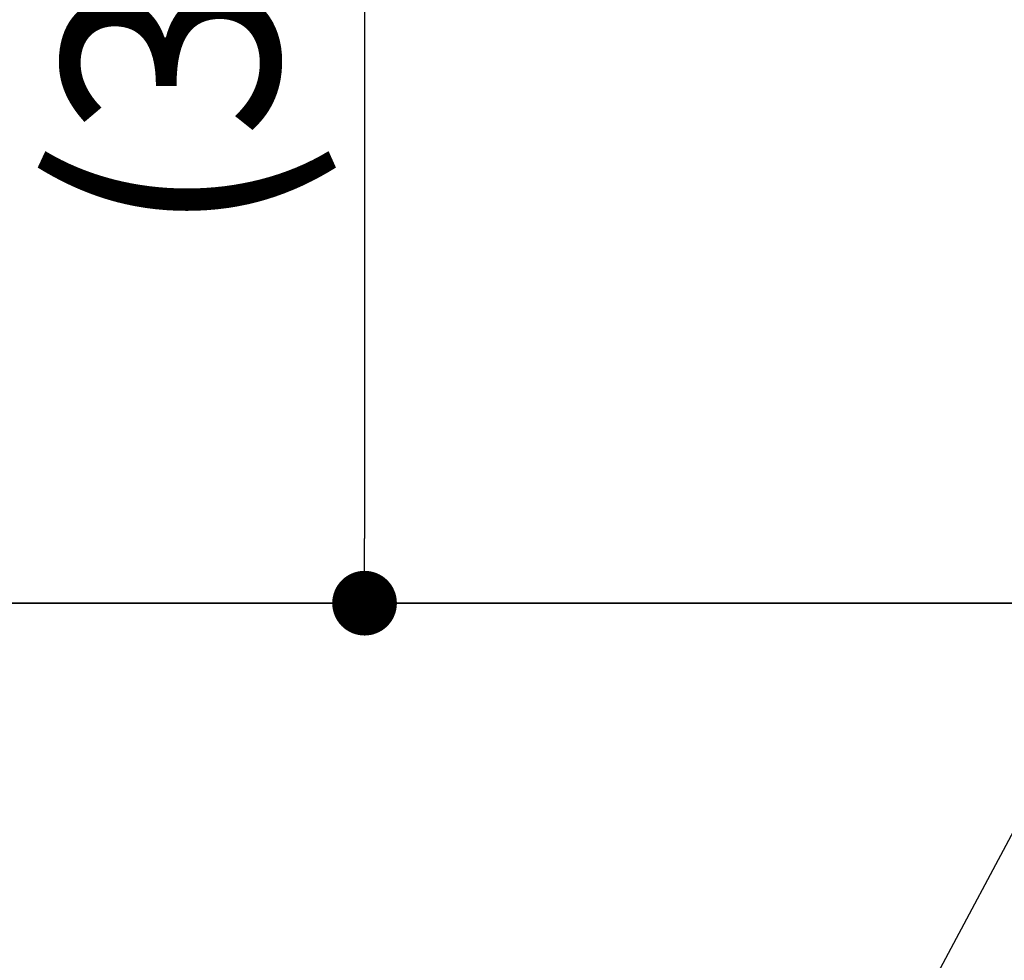
# Model space of a CAD drawing. Extents: x -83320 to 7275, y -73798 to 35614.
# Drawn here: x -76975 to -76747, y -72562 to -72344 of the extents above; entities that cross this region are included whole.
import ezdxf

# ---------------------------------------------------------------- set-up
doc = ezdxf.new("R2010")
doc.units = 0
doc.header["$LTSCALE"] = 80
doc.header["$MEASUREMENT"] = 0
doc.layers.get('0').update_dxf_attribs({"linetype": 'CONTINUOUS'})
doc.layers.get('DEFPOINTS').update_dxf_attribs({"linetype": 'CONTINUOUS'})
for name, color, linetype in [('1', 7, 'CONTINUOUS'), ('2HOJOSEN', 21, 'CONTINUOUS'), ('壁', 4, 'CONTINUOUS')]:
    doc.layers.add(name, color=color, linetype=linetype)
doc.styles.get("Standard").update_dxf_attribs({"font": 'txt.shx', "bigfont": 'extfont.shx'})
doc.styles.add('TATENAGA', font='txt.shx', dxfattribs={"width": 0.8, "bigfont": 'extfont'})
doc.dimstyles.new('DIMSHORT', dxfattribs={"dimtxt": 50, "dimasz": 15, "dimexe": 0, "dimexo": 0, "dimgap": 20, "dimtad": 1, "dimtxsty": 'TATENAGA', "dimblk1": 'DOT', "dimblk2": 'DOT', "dimsah": 1, "dimcen": 0.09, "dimazin": 3, "dimtfac": 1, "dimtofl": 0, "dimtmove": 0, "dimatfit": 3, "dimtolj": 1, "dimtzin": 0})
doc.dimstyles.get("Standard").update_dxf_attribs({"dimscale": 0, "dimtxt": 50, "dimasz": 15, "dimexe": 0, "dimexo": 0, "dimgap": 20, "dimtad": 1, "dimtxsty": 'STANDARD', "dimblk1": 'DOT', "dimblk2": 'DOT', "dimsah": 1, "dimcen": 0.09, "dimazin": 3, "dimtfac": 1, "dimtmove": 0, "dimatfit": 3, "dimtolj": 1, "dimtzin": 0})

# ---------------------------------------------------------------- blocks, each defined once
blk = doc.blocks.new('DOT')
at = {"layer": '1', "color": 0, "linetype": 'BYBLOCK'}
blk.add_line((-0.5, 0), (-1, 0), dxfattribs=at)
at = {"layer": '1', "color": 0, "linetype": 'BYBLOCK', "const_width": 0.5}
blk.add_lwpolyline([(-0.25, 0, 1), (0.25, 0, 1)], format="xyb", close=True, dxfattribs=at)
blk = doc.blocks.new('*D26374')
at = {"layer": '1', "color": 0, "linetype": 'CONTINUOUS'}
for p, q in [((-76795.2, -72150.27), (-76895.2, -72150.27)), ((-76895.2, -72165.27), (-76895.2, -72464.27)), ((-76795.2, -72479.27), (-76895.2, -72479.27))]:
    blk.add_line(p, q, dxfattribs=at)
at = {"layer": 'DEFPOINTS', "color": 0}
for p in [(-76795.2, -72150.27), (-76895.2, -72479.27), (-76795.2, -72479.27)]:
    blk.add_point(p, dxfattribs=at)
at = {"layer": '1', "color": 0, "xscale": 15, "yscale": 15, "zscale": 15}
for p, rotation in [((-76895.2, -72150.27), 90.00000000002534), ((-76895.2, -72479.27), 270.0000000000254)]:
    blk.add_blockref('DOT', p, dxfattribs=dict(at, rotation=rotation))
at = {"layer": '1', "color": 0, "linetype": 'CONTINUOUS', "insert": (-76940.2, -72314.77), "char_height": 50, "attachment_point": 5, "rotation": 90, "style": 'TATENAGA'}
blk.add_mtext('\\A1;(329)', dxfattribs=at)
blk = doc.blocks.new('_DOT')
at = {"color": 0, "linetype": 'BYBLOCK'}
blk.add_line((-0.5, 0), (-1, 0), dxfattribs=at)
at = {"color": 0, "linetype": 'BYBLOCK', "const_width": 0.5}
blk.add_lwpolyline([(-0.25, 0, 1), (0.25, 0, 1)], format="xyb", close=True, dxfattribs=at)

msp = doc.modelspace()

# ---------------------------------------------------------------- linework, layer by layer
at = {"layer": '2HOJOSEN', "linetype": 'CONTINUOUS'}
msp.add_line((-83055.555, -72479.268), (-76014.612, -72479.268), dxfattribs=at)
at = {"layer": '壁', "color": 4, "linetype": 'CONTINUOUS'}
msp.add_line((-76640.315, -72479.268), (-77190.315, -72479.268), dxfattribs=at)

# ---------------------------------------------------------------- dimensions: what is measured, and where the dimension line sits
at = {"layer": '1', "color": 0, "linetype": 'CONTINUOUS'}
dim = msp.add_linear_dim(base=(-76895.198, -72479.268), p1=(-76795.198, -72150.268), p2=(-76795.198, -72479.268), angle=90, text='(<>)', dimstyle='STANDARD', override={"dimscale": 1, "dimzin": 12, "dimtxsty": 'TATENAGA', "dimblk": 'DOT', "dimblk1": 'DOT', "dimblk2": 'DOT', "dimtmove": 1, "dimtzin": 12}, dxfattribs=at)
dim.commit()
dim.dimension.update_dxf_attribs({"geometry": '*D26374', "text_midpoint": (-76940.198, -72314.768)})

# ---------------------------------------------------------------- leaders
at = {"layer": '1', "color": 1, "annotation_type": 0, "has_hookline": 1, "hookline_direction": 1, "text_width": 219.467}
msp.add_leader([(-76705.316, -72458.265), (-76834.828, -72700.814), (-76849.828, -72700.814)], dimstyle='DIMSHORT', override={"dimtofl": 1, "dimldrblk": 'DOT'}, dxfattribs=at)

doc.saveas('drawing.dxf')
